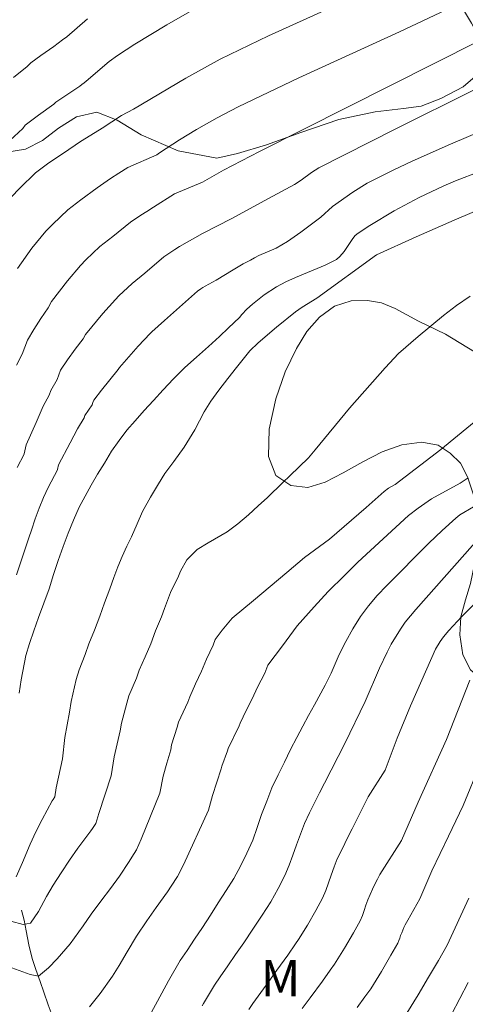
# Model space of a CAD drawing. Units: metres. Extents: x 283595 to 284110, y 1670464 to 1671028.
# Drawn here: x 283862 to 283881, y 1670780 to 1670820 of the extents above; entities that cross this region are included whole.
import ezdxf

# ---------------------------------------------------------------- set-up
doc = ezdxf.new("R2010")
doc.units = ezdxf.units.M
doc.header["$MEASUREMENT"] = 0
doc.linetypes.add('Intermitente', pattern=[48, 15, -2, 2, -2, 2, -2, 2, -2, 2, -2, 15])
for name, color, linetype, lineweight, true_color in [('Curvas_Intermediarias', 7, 'Continuous', 9, 0x783c14), ('Curvas_Mestras', 7, 'Continuous', 20, 0x783c14), ('Topon_Vegetacao', 7, 'Continuous', 9, 0x00ff33), ('Vegetacao', 7, 'Orla8', 9, 0x00ff33)]:
    doc.layers.add(name, color=color, linetype=linetype, lineweight=lineweight, true_color=true_color)
doc.layers.add('Rio_Intermitente', color=5, linetype='Intermitente', lineweight=9)
doc.styles.add('Arial', font='arial.ttf', dxfattribs={"height": 1.5})
doc.styles.get("Standard").update_dxf_attribs({"font": 'arial.ttf'})
doc.linetypes.add('Orla8', pattern='A,6,-0.5,["V",Standard,S=1,R=0,X=-0.5,Y=-1],-0.5,6,-0.5,["V",Standard,S=1,R=0,X=-0.5,Y=-1],-0.5', length=14)

msp = doc.modelspace()

# ---------------------------------------------------------------- linework, layer by layer
at = {"layer": 'Curvas_Intermediarias', "flags": 128}
for points, elevation in [([(283869.666, 1670820.965), (283868.445, 1670820.272), (283867.122, 1670819.464), (283866.41, 1670819), (283866.062, 1670818.755), (283865.113, 1670817.943), (283865.025, 1670817.879), (283864.936, 1670817.808), (283864.85, 1670817.741), (283864.276, 1670817.357), (283863.854, 1670817.071), (283863.778, 1670816.995), (283863.149, 1670816.535), (283862.6, 1670816.13), (283862.501, 1670815.984), (283861.967, 1670815.492)], 144), ([(283879.969, 1670820.89), (283878.037, 1670819.976), (283873.887, 1670818.075), (283871.387, 1670816.881), (283870.52, 1670816.425), (283869.666, 1670815.945), (283868.962, 1670815.525), (283868.132, 1670814.978), (283868.024, 1670814.895), (283866.829, 1670814.376), (283866.463, 1670814.14), (283866.121, 1670813.926), (283865.561, 1670813.545), (283864.891, 1670813.049), (283864.35, 1670812.632), (283863.738, 1670812.043), (283863.45, 1670811.743), (283862.875, 1670811.052), (283862.282, 1670810.207)], 146), ([(283862.118, 1670818.1), (283862.677, 1670818.545), (283862.828, 1670818.698), (283863.246, 1670819.001), (283863.783, 1670819.376), (283863.954, 1670819.51), (283864.132, 1670819.65), (283864.308, 1670819.78), (283865.168, 1670820.514)], 143), ([(283862.235, 1670806.21), (283862.467, 1670806.672), (283862.576, 1670806.964), (283862.688, 1670807.252), (283862.949, 1670807.695), (283863.239, 1670808.144), (283863.538, 1670808.582), (283863.684, 1670808.846), (283864.334, 1670809.702), (283864.883, 1670810.336), (283865.099, 1670810.561), (283865.679, 1670811.11), (283866.209, 1670811.533), (283866.942, 1670812.121), (283867.362, 1670812.406), (283867.618, 1670812.566), (283867.893, 1670812.743), (283868.757, 1670813.285), (283869.909, 1670813.779), (283870.773, 1670814.272), (283872.27, 1670815.042), (283881.304, 1670819.601)], 147), ([(283881.091, 1670817.568), (283877.894, 1670815.98), (283874.713, 1670814.364), (283874.412, 1670814.175), (283873.978, 1670813.85), (283873.715, 1670813.675), (283872.459, 1670812.995), (283871.122, 1670812.275), (283869.908, 1670811.658), (283868.957, 1670811.111), (283868.774, 1670810.993), (283868.603, 1670810.886), (283868.323, 1670810.696), (283867.526, 1670810.017), (283867.008, 1670809.589), (283866.46, 1670809.08), (283866.317, 1670808.929), (283865.793, 1670808.352), (283865.085, 1670807.485), (283864.988, 1670807.309), (283864.66, 1670806.877), (283864.342, 1670806.437), (283864.057, 1670806.013), (283863.982, 1670805.821), (283863.91, 1670805.627), (283863.646, 1670805.176), (283863.586, 1670804.979), (283863.343, 1670804.517), (283863.047, 1670803.85), (283862.628, 1670802.932), (283862.553, 1670802.556), (283862.549, 1670802.538), (283862.258, 1670801.99)], 148), ([(283862.229, 1670797.552), (283862.43, 1670798.13), (283862.744, 1670799.086), (283862.851, 1670799.405), (283863.01, 1670799.87), (283863.175, 1670800.313), (283863.349, 1670800.746), (283863.543, 1670801.17), (283863.931, 1670801.9), (283863.933, 1670801.909), (283863.97, 1670802.098), (283864.456, 1670803.01), (283864.753, 1670803.588), (283865.026, 1670804.044), (283865.056, 1670804.142), (283865.353, 1670804.581), (283865.389, 1670804.678), (283865.426, 1670804.774), (283865.737, 1670805.18), (283866.081, 1670805.61), (283866.437, 1670806.036), (283866.486, 1670806.124), (283867.252, 1670807.002), (283867.75, 1670807.522), (283867.822, 1670807.598), (283868.337, 1670808.067), (283868.844, 1670808.501), (283869.704, 1670809.271), (283869.844, 1670809.366), (283869.93, 1670809.42), (283870.021, 1670809.479), (283870.482, 1670809.722), (283871.182, 1670810.154), (283871.593, 1670810.401), (283871.888, 1670810.545), (283872.057, 1670810.651), (283872.232, 1670810.739), (283872.955, 1670811.047), (283873.414, 1670811.323), (283873.977, 1670811.714), (283874.8, 1670812.329), (283875.277, 1670812.766), (283876.122, 1670813.359), (283876.705, 1670813.725), (283877.783, 1670814.27), (283878.567, 1670814.638), (283880.15, 1670815.346), (283882.18, 1670816.213)], 149), ([(283881.882, 1670812.877), (283880.301, 1670812.201), (283878.726, 1670811.511), (283877.096, 1670810.774), (283874.626, 1670808.987), (283874.032, 1670808.617), (283873.747, 1670808.416), (283872.972, 1670807.785), (283872.211, 1670807.135), (283871.865, 1670806.803), (283871.314, 1670806.113), (283870.951, 1670805.67), (283870.588, 1670805.19), (283870.249, 1670804.734), (283869.98, 1670804.295), (283869.592, 1670803.542), (283869.153, 1670802.827), (283868.727, 1670802.242), (283868.364, 1670801.739), (283868.095, 1670801.311), (283867.763, 1670800.766), (283867.431, 1670800.173), (283867.218, 1670799.666), (283866.987, 1670799.128), (283866.784, 1670798.746), (283866.59, 1670798.322), (283866.416, 1670797.889), (283866.251, 1670797.446), (283866.092, 1670796.981), (283865.874, 1670796.405), (283865.681, 1670795.847), (283865.452, 1670795.28), (283865.221, 1670794.707), (283865.067, 1670794.265), (283864.819, 1670793.641), (283864.704, 1670793.242), (283864.493, 1670792.327), (283864.428, 1670791.892), (283864.325, 1670791.361), (283864.237, 1670790.84), (283864.14, 1670789.961), (283863.876, 1670788.761), (283863.817, 1670788.387), (283863.753, 1670788.285), (283863.714, 1670788.226), (283863.301, 1670787.451), (283863.038, 1670786.945), (283862.8, 1670786.44), (283862.48, 1670785.68), (283862.223, 1670785.085)], 151), ([(283880.952, 1670809.067), (283880.4, 1670808.676), (283879.859, 1670808.266), (283878.807, 1670807.406), (283878.001, 1670806.692), (283877.45, 1670806.107), (283875.973, 1670804.446), (283874.564, 1670802.718), (283874.283, 1670802.396), (283873.523, 1670801.645), (283873.233, 1670801.371), (283872.594, 1670800.755), (283872.213, 1670800.413), (283871.812, 1670800.042), (283871.374, 1670799.659), (283870.93, 1670799.33), (283870.148, 1670798.878), (283869.691, 1670798.609), (283869.259, 1670798.184), (283869.009, 1670797.715), (283868.892, 1670797.428), (283868.74, 1670797.141), (283868.595, 1670796.824), (283868.464, 1670796.499), (283868.341, 1670796.167), (283868.221, 1670795.818), (283867.978, 1670795.241), (283867.773, 1670794.713), (283867.539, 1670794.17), (283867.303, 1670793.617), (283867.187, 1670793.285), (283866.872, 1670792.556), (283866.786, 1670792.258), (283866.564, 1670791.436), (283866.515, 1670791.11), (283866.385, 1670790.574), (283866.266, 1670790.045), (283866.148, 1670789.253), (283865.628, 1670787.702), (283865.503, 1670787.294), (283865.374, 1670787.089), (283865.308, 1670786.987), (283864.763, 1670786.268), (283864.419, 1670785.771), (283864.074, 1670785.249), (283863.749, 1670784.745), (283863.479, 1670784.282), (283863.147, 1670783.653), (283862.815, 1670783.179), (283862.509, 1670783.12), (283862.003, 1670783.256)], 152), ([(283862.043, 1670781.325), (283862.793, 1670781.059), (283863.137, 1670780.986), (283863.556, 1670781.327), (283863.913, 1670781.705), (283864.445, 1670782.318), (283864.984, 1670783.067), (283865.322, 1670783.546), (283865.716, 1670784.079), (283866.111, 1670784.611), (283866.493, 1670785.119), (283866.881, 1670785.717), (283866.996, 1670785.893), (283867.19, 1670786.2), (283867.38, 1670786.643), (283868.156, 1670788.544), (283868.295, 1670789.249), (283868.444, 1670789.788), (283868.602, 1670790.327), (283868.634, 1670790.545), (283868.867, 1670791.273), (283868.925, 1670791.472), (283869.307, 1670792.305), (283869.384, 1670792.526), (283869.626, 1670793.061), (283869.865, 1670793.578), (283870.083, 1670794.077), (283870.351, 1670794.655), (283870.431, 1670794.888), (283870.719, 1670795.269), (283871.131, 1670795.763), (283872.016, 1670796.504), (283873.395, 1670797.656), (283874.115, 1670798.273), (283875.148, 1670799.029), (283876.67, 1670800.337), (283877.413, 1670800.999), (283877.584, 1670801.131), (283877.87, 1670801.29), (283879.754, 1670802.732), (283882.202, 1670804.748)], 153), ([(283865.252, 1670779.713), (283865.684, 1670780.268), (283866.191, 1670780.988), (283866.473, 1670781.428), (283866.805, 1670781.985), (283867.187, 1670782.636), (283867.613, 1670783.269), (283868.001, 1670783.819), (283868.465, 1670784.462), (283868.618, 1670784.697), (283868.876, 1670785.106), (283869.133, 1670785.583), (283870.164, 1670787.835), (283870.323, 1670788.453), (283870.504, 1670789.002), (283870.689, 1670789.545), (283870.705, 1670789.654), (283870.949, 1670790.288), (283870.978, 1670790.388), (283871.426, 1670791.325), (283871.465, 1670791.436), (283871.714, 1670791.951), (283871.957, 1670792.443), (283872.187, 1670792.913), (283872.48, 1670793.492), (283872.52, 1670793.608), (283872.561, 1670793.719), (283872.605, 1670793.827), (283873.207, 1670794.629), (283873.825, 1670795.453), (283874.525, 1670796.234), (283875.101, 1670796.872), (283875.77, 1670797.537), (283876.325, 1670798.088), (283878.419, 1670800.007), (283878.808, 1670800.308), (283879.369, 1670800.694), (283880.552, 1670801.348), (283880.877, 1670801.566)], 154), ([(283881.484, 1670799.257), (283878.714, 1670796.124), (283878.275, 1670795.598), (283878.077, 1670795.32), (283877.698, 1670794.692), (283877.527, 1670794.365), (283877.21, 1670793.698), (283876.625, 1670792.325), (283875.786, 1670790.592), (283874.946, 1670788.956), (283874.742, 1670788.56), (283874.538, 1670788.145), (283874.329, 1670787.726), (283874.125, 1670787.294), (283873.956, 1670786.856), (283873.787, 1670786.409), (283873.642, 1670785.985), (283873.493, 1670785.564), (283873.304, 1670785.136), (283873.033, 1670784.609), (283872.73, 1670784.054), (283872.377, 1670783.51), (283872.318, 1670783.425), (283871.996, 1670782.933), (283871.611, 1670782.365), (283871.28, 1670781.879), (283870.953, 1670781.408), (283870.637, 1670780.958), (283870.408, 1670780.621), (283869.959, 1670779.857), (283869.898, 1670779.765)], 156), ([(283871.825, 1670779.611), (283871.996, 1670779.864), (283872.319, 1670780.308), (283872.649, 1670780.763), (283872.983, 1670781.228), (283873.43, 1670781.854), (283873.75, 1670782.327), (283873.869, 1670782.496), (283874.252, 1670783.096), (283874.585, 1670783.692), (283874.859, 1670784.207), (283875.001, 1670784.528), (283875.113, 1670784.843), (283875.221, 1670785.162), (283875.348, 1670785.497), (283875.475, 1670785.825), (283875.628, 1670786.149), (283875.785, 1670786.464), (283875.938, 1670786.775), (283876.091, 1670787.072), (283876.756, 1670788.394), (283877.455, 1670789.491), (283877.948, 1670790.809), (283878.503, 1670792.151), (283879.372, 1670794.148), (283879.533, 1670794.484), (283879.721, 1670794.805), (283879.855, 1670794.992), (283880.079, 1670795.257), (283880.619, 1670795.844), (283881.103, 1670796.322)], 157), ([(283880.95, 1670793.21), (283879.98, 1670790.762), (283878.808, 1670788.176), (283878.123, 1670786.592), (283877.235, 1670785.187), (283877.133, 1670784.989), (283877.031, 1670784.782), (283876.927, 1670784.572), (283876.825, 1670784.356), (283876.74, 1670784.137), (283876.656, 1670783.914), (283876.583, 1670783.701), (283876.509, 1670783.491), (283876.414, 1670783.277), (283876.137, 1670782.776), (283875.774, 1670782.137), (283875.362, 1670781.481), (283875.183, 1670781.228), (283874.864, 1670780.774), (283874.355, 1670780.091), (283874.019, 1670779.646)], 158), ([(283881.373, 1670789.746), (283880.674, 1670788.04), (283880.067, 1670786.77), (283879.382, 1670785.33), (283878.877, 1670784.177), (283878.38, 1670783.303), (283878.329, 1670783.204), (283878.278, 1670783.1), (283878.226, 1670782.995), (283878.175, 1670782.887), (283878.133, 1670782.778), (283878.09, 1670782.666), (283878.054, 1670782.56), (283878.017, 1670782.455), (283877.969, 1670782.348), (283877.688, 1670781.859), (283877.296, 1670781.178), (283876.854, 1670780.467), (283876.615, 1670780.13), (283876.298, 1670779.695)], 159), ([(283880.88, 1670780.718), (283879.502, 1670778.084)], 161)]:
    msp.add_lwpolyline(points, dxfattribs=dict(at, elevation=elevation))
at = {"layer": 'Curvas_Mestras', "flags": 128}
for points, elevation in [([(283862.017, 1670813.15), (283862.377, 1670813.525), (283863.021, 1670814.154), (283863.573, 1670814.565), (283864.18, 1670814.97), (283864.88, 1670815.446), (283865.307, 1670815.713), (283865.765, 1670816.008), (283866.571, 1670816.532), (283867.06, 1670816.787), (283869.222, 1670818.071), (283870.647, 1670818.848), (283872.631, 1670819.819), (283876.655, 1670821.649)], 145), ([(283881.354, 1670814.217), (283880.358, 1670813.829), (283879.868, 1670813.618), (283878.86, 1670813.136), (283877.824, 1670812.583), (283876.819, 1670811.983), (283876.335, 1670811.664), (283876.217, 1670811.564), (283876.116, 1670811.444), (283875.754, 1670810.913), (283875.573, 1670810.702), (283875.437, 1670810.579), (283874.968, 1670810.341), (283873.75, 1670809.834), (283873.351, 1670809.653), (283872.966, 1670809.449), (283872.453, 1670809.117), (283871.972, 1670808.734), (283871.748, 1670808.524), (283871.538, 1670808.303), (283871.433, 1670808.182), (283870.987, 1670807.751), (283870.615, 1670807.399), (283870.162, 1670806.985), (283869.666, 1670806.545), (283869.183, 1670806.116), (283868.712, 1670805.652), (283868.284, 1670805.194), (283867.887, 1670804.763), (283867.503, 1670804.343), (283867.13, 1670803.922), (283866.796, 1670803.535), (283866.467, 1670803.108), (283866.163, 1670802.658), (283865.865, 1670802.169), (283865.579, 1670801.713), (283865.312, 1670801.263), (283864.827, 1670800.35), (283864.585, 1670799.82), (283864.367, 1670799.279), (283864.162, 1670798.726), (283863.962, 1670798.144), (283863.769, 1670797.569), (283863.588, 1670796.982), (283863.364, 1670796.39), (283863.14, 1670795.798), (283862.947, 1670795.245), (283862.766, 1670794.725), (283862.623, 1670794.227), (283862.422, 1670793.218), (283862.341, 1670792.674)], 150), ([(283881.097, 1670800.371), (283880.534, 1670800.029), (283880.361, 1670799.896), (283879.799, 1670799.386), (283879.248, 1670798.86), (283877.513, 1670797.12), (283877.127, 1670796.71), (283876.763, 1670796.283), (283876.432, 1670795.835), (283876.114, 1670795.331), (283875.825, 1670794.805), (283875.559, 1670794.264), (283875.218, 1670793.491), (283874.975, 1670793.007), (283874.534, 1670792.188), (283874.292, 1670791.748), (283874.05, 1670791.309), (283873.801, 1670790.841), (283873.546, 1670790.345), (283873.291, 1670789.827), (283873.03, 1670789.303), (283872.776, 1670788.763), (283872.564, 1670788.216), (283872.352, 1670787.657), (283872.172, 1670787.126), (283871.985, 1670786.601), (283871.748, 1670786.066), (283871.481, 1670785.525), (283871.208, 1670785.013), (283870.885, 1670784.524), (283870.562, 1670784.013), (283870.239, 1670783.502), (283869.91, 1670782.996), (283869.587, 1670782.507), (283869.277, 1670782.052), (283868.992, 1670781.63), (283868.513, 1670780.79), (283868.054, 1670779.955), (283867.637, 1670779.192)], 155), ([(283880.897, 1670784.2), (283880.004, 1670782.273), (283879.656, 1670781.638), (283879.24, 1670780.943), (283878.818, 1670780.22), (283878.346, 1670779.453)], 160)]:
    msp.add_lwpolyline(points, dxfattribs=dict(at, elevation=elevation))
at = {"layer": 'Rio_Intermitente', "flags": 128}
msp.add_lwpolyline([(283945.523, 1670666.082), (283945.116, 1670666.354), (283944.703, 1670666.615), (283944.209, 1670666.98), (283943.84, 1670667.279), (283943.517, 1670667.548), (283943.104, 1670667.901), (283942.713, 1670668.264), (283942.375, 1670668.606), (283942.065, 1670668.897), (283941.73, 1670669.215), (283941.358, 1670669.588), (283940.908, 1670670.079), (283940.555, 1670670.463), (283940.273, 1670670.91), (283940.076, 1670671.316), (283939.86, 1670671.771), (283939.538, 1670672.253), (283939.172, 1670672.664), (283938.744, 1670673.043), (283938.356, 1670673.309), (283937.961, 1670673.548), (283937.514, 1670673.866), (283937.107, 1670674.198), (283936.664, 1670674.585), (283936.279, 1670674.936), (283936, 1670675.205), (283935.621, 1670675.573), (283935.197, 1670675.998), (283934.871, 1670676.335), (283934.545, 1670676.672), (283934.245, 1670676.999), (283933.984, 1670677.289), (283933.702, 1670677.621), (283933.265, 1670678.068), (283932.921, 1670678.422), (283932.571, 1670678.803), (283932.248, 1670679.132), (283931.839, 1670679.549), (283931.42, 1670679.958), (283930.973, 1670680.369), (283930.554, 1670680.712), (283930.151, 1670681.052), (283929.688, 1670681.412), (283929.306, 1670681.7), (283928.928, 1670681.996), (283928.589, 1670682.295), (283928.251, 1670682.594), (283927.904, 1670682.907), (283927.562, 1670683.231), (283927.206, 1670683.595), (283926.744, 1670684.075), (283926.418, 1670684.462), (283926.143, 1670684.942), (283925.924, 1670685.383), (283925.755, 1670685.802), (283925.505, 1670686.337), (283925.286, 1670686.8), (283925.094, 1670687.222), (283924.829, 1670687.754), (283924.566, 1670688.217), (283924.313, 1670688.656), (283924.103, 1670689.072), (283923.874, 1670689.522), (283923.652, 1670689.933), (283923.436, 1670690.377), (283923.183, 1670690.854), (283922.954, 1670691.298), (283922.735, 1670691.728), (283922.512, 1670692.068), (283922.221, 1670692.523), (283921.965, 1670693.003), (283921.774, 1670693.474), (283921.586, 1670693.877), (283921.354, 1670694.373), (283921.12, 1670694.861), (283920.941, 1670695.305), (283920.775, 1670695.76), (283920.606, 1670696.212), (283920.471, 1670696.662), (283920.345, 1670697.163), (283920.219, 1670697.621), (283919.998, 1670698.213), (283919.769, 1670698.684), (283919.554, 1670699.167), (283919.403, 1670699.553), (283919.184, 1670700.022), (283918.899, 1670700.526), (283918.577, 1670701.003), (283918.321, 1670701.39), (283918.067, 1670701.812), (283917.779, 1670702.248), (283917.451, 1670702.747), (283917.108, 1670703.237), (283916.764, 1670703.717), (283916.47, 1670704.159), (283916.201, 1670704.622), (283915.945, 1670705.091), (283915.66, 1670705.59), (283915.416, 1670706.02), (283915.098, 1670706.522), (283914.788, 1670706.971), (283914.525, 1670707.396), (283914.256, 1670707.816), (283914.006, 1670708.213), (283913.724, 1670708.649), (283913.499, 1670709.079), (283913.236, 1670709.559), (283912.958, 1670709.981), (283912.654, 1670710.414), (283912.391, 1670710.806), (283912.131, 1670711.157), (283911.862, 1670711.489), (283911.552, 1670711.857), (283911.214, 1670712.293), (283910.932, 1670712.679), (283910.635, 1670712.986), (283910.293, 1670713.299), (283910.027, 1670713.562), (283909.667, 1670713.897), (283909.301, 1670714.243), (283908.938, 1670714.58), (283908.575, 1670714.945), (283908.247, 1670715.34), (283907.906, 1670715.8), (283907.624, 1670716.214), (283907.343, 1670716.623), (283907.058, 1670716.968), (283906.739, 1670717.366), (283906.466, 1670717.761), (283906.104, 1670718.268), (283905.813, 1670718.624), (283905.534, 1670718.964), (283905.205, 1670719.332), (283904.883, 1670719.748), (283904.651, 1670720.091), (283904.329, 1670720.59), (283904.079, 1670720.96), (283903.806, 1670721.344), (283903.5, 1670721.703), (283903.149, 1670722.079), (283902.824, 1670722.394), (283902.498, 1670722.732), (283902.188, 1670723.066), (283901.841, 1670723.445), (283901.54, 1670723.766), (283901.171, 1670724.163), (283900.812, 1670724.586), (283900.514, 1670724.991), (283900.198, 1670725.348), (283899.773, 1670725.724), (283899.432, 1670726.069), (283899.094, 1670726.434), (283898.79, 1670726.736), (283898.464, 1670727.057), (283898.095, 1670727.389), (283897.776, 1670727.709), (283897.438, 1670728.019), (283897.04, 1670728.316), (283896.571, 1670728.604), (283896.201, 1670728.799), (283895.763, 1670729.027), (283895.272, 1670729.29), (283894.809, 1670729.485), (283894.414, 1670729.708), (283894.069, 1670729.93), (283893.672, 1670730.205), (283893.302, 1670730.52), (283892.877, 1670730.896), (283892.573, 1670731.176), (283892.055, 1670731.612), (283891.636, 1670731.988), (283891.267, 1670732.336), (283890.922, 1670732.635), (283890.509, 1670732.95), (283890.156, 1670733.252), (283889.755, 1670733.601), (283889.308, 1670733.957), (283888.933, 1670734.256), (283888.551, 1670734.583), (283888.201, 1670734.92), (283887.865, 1670735.216), (283887.356, 1670735.661), (283887, 1670736.009), (283886.662, 1670736.374), (283886.284, 1670736.763), (283885.887, 1670737.158), (283885.564, 1670737.498), (283885.174, 1670737.937), (283884.817, 1670738.357), (283884.489, 1670738.757), (283884.157, 1670739.187), (283883.733, 1670739.706), (283883.367, 1670740.117), (283883.004, 1670740.498), (283882.66, 1670740.841), (283882.294, 1670741.247), (283881.985, 1670741.625), (283881.706, 1670741.998), (283881.415, 1670742.409), (283881.136, 1670742.832), (283880.836, 1670743.306), (283880.511, 1670743.791), (283880.277, 1670744.191), (283879.964, 1670744.682), (283879.655, 1670745.143), (283879.246, 1670745.708), (283878.955, 1670746.069), (283878.605, 1670746.484), (283878.301, 1670746.824), (283877.96, 1670747.284), (283877.657, 1670747.69), (283877.356, 1670748.099), (283877.062, 1670748.529), (283876.772, 1670749.011), (283876.515, 1670749.436), (283876.206, 1670749.979), (283875.956, 1670750.453), (283875.746, 1670750.853), (283875.533, 1670751.317), (283875.271, 1670751.868), (283875.07, 1670752.298), (283874.808, 1670752.854), (283874.548, 1670753.32), (283874.304, 1670753.767), (283873.986, 1670754.302), (283873.745, 1670754.784), (283873.557, 1670755.253), (283873.332, 1670755.76), (283873.082, 1670756.223), (283872.819, 1670756.73), (283872.578, 1670757.196), (283872.313, 1670757.657), (283872.081, 1670758.087), (283871.791, 1670758.652), (283871.503, 1670759.224), (283871.291, 1670759.682), (283871.081, 1670760.132), (283870.868, 1670760.606), (283870.683, 1670761.022), (283870.458, 1670761.535), (283870.264, 1670762.015), (283870.098, 1670762.486), (283869.944, 1670762.99), (283869.812, 1670763.448), (283869.615, 1670763.99), (283869.459, 1670764.47), (283869.318, 1670764.952), (283869.155, 1670765.443), (283868.979, 1670765.928), (283868.801, 1670766.416), (283868.635, 1670766.903), (283868.429, 1670767.476), (283868.17, 1670768.052), (283867.947, 1670768.523), (283867.694, 1670769.066), (283867.429, 1670769.565), (283867.185, 1670770.05), (283866.947, 1670770.573), (283866.728, 1670771.064), (283866.547, 1670771.5), (283866.378, 1670772.007), (283866.237, 1670772.544), (283866.083, 1670773.064), (283865.896, 1670773.615), (283865.693, 1670774.125), (283865.424, 1670774.649), (283865.174, 1670775.128), (283864.896, 1670775.655), (283864.73, 1670776.099), (283864.523, 1670776.627), (283864.33, 1670777.2), (283864.195, 1670777.661), (283864.06, 1670778.22), (283863.944, 1670778.718), (283863.75, 1670779.247), (283863.544, 1670779.809), (283863.369, 1670780.332), (283863.218, 1670780.763), (283863.04, 1670781.256), (283862.88, 1670781.722), (283862.739, 1670782.275), (283862.636, 1670782.856), (283862.55, 1670783.3), (283862.419, 1670783.78), (283862.284, 1670784.229), (283862.136, 1670784.662), (283862.016, 1670785.065), (283861.872, 1670785.511), (283861.722, 1670785.996), (283861.568, 1670786.523), (283861.409, 1670787.06), (283861.246, 1670787.561), (283861.098, 1670788.043), (283860.97, 1670788.526), (283860.816, 1670789.063), (283860.669, 1670789.562), (283860.509, 1670790.011), (283860.287, 1670790.548), (283860.059, 1670791.036), (283859.822, 1670791.56), (283859.575, 1670792.119), (283859.393, 1670792.582), (283859.236, 1670793.05), (283859.086, 1670793.579), (283858.973, 1670794.125), (283858.885, 1670794.61), (283858.785, 1670795.138), (283858.641, 1670795.733), (283858.519, 1670796.347), (283858.413, 1670796.87), (283858.281, 1670797.465), (283858.153, 1670798.007), (283858, 1670798.599), (283857.884, 1670799.054), (283857.765, 1670799.632), (283857.695, 1670800.122), (283857.61, 1670800.621), (283857.501, 1670801.224), (283857.394, 1670801.758), (283857.322, 1670802.306), (283857.278, 1670802.84), (283857.209, 1670803.353), (283857.146, 1670803.881), (283857.067, 1670804.391), (283856.967, 1670804.985), (283856.833, 1670805.616), (283856.701, 1670806.177), (283856.573, 1670806.687), (283856.456, 1670807.158), (283856.331, 1670807.627), (283856.212, 1670808.156), (283856.09, 1670808.709), (283855.98, 1670809.246), (283855.867, 1670809.819), (283855.773, 1670810.309), (283855.694, 1670810.797), (283855.557, 1670811.441), (283855.435, 1670811.94), (283855.312, 1670812.488), (283855.215, 1670812.942), (283855.118, 1670813.463), (283855.039, 1670813.951), (283854.969, 1670814.447), (283854.919, 1670815.03), (283854.887, 1670815.548), (283854.836, 1670816.016), (283854.724, 1670816.655), (283854.664, 1670817.126), (283854.601, 1670817.633), (283854.553, 1670818.153), (283854.503, 1670818.748), (283854.437, 1670819.367), (283854.374, 1670819.885), (283854.324, 1670820.414), (283854.212, 1670821.178), (283854.158, 1670821.677), (283854.101, 1670822.183), (283854.054, 1670822.698), (283854, 1670823.235), (283853.981, 1670823.748), (283853.983, 1670824.378), (283854.005, 1670824.904), (283853.995, 1670825.506), (283853.997, 1670825.999), (283854.006, 1670826.509), (283854.021, 1670827.073), (283854.039, 1670827.591), (283854.056, 1670828.048), (283854.093, 1670828.632), (283854.127, 1670829.245), (283854.157, 1670829.719), (283854.169, 1670830.313), (283854.187, 1670830.793), (283854.183, 1670831.319), (283854.195, 1670831.798), (283854.185, 1670832.379), (283854.166, 1670832.902), (283854.168, 1670833.39), (283854.155, 1670833.864), (283854.154, 1670834.431), (283854.153, 1670834.959), (283854.146, 1670835.45), (283854.136, 1670836.008), (283854.112, 1670836.723), (283854.061, 1670837.219), (283854.007, 1670837.751), (283853.947, 1670838.304), (283853.9, 1670838.885), (283853.853, 1670839.493), (283853.809, 1670839.967), (283853.767, 1670840.46), (283853.748, 1670841.104), (283853.735, 1670841.622), (283853.632, 1670842.192), (283853.5, 1670842.753), (283853.375, 1670843.271), (283853.324, 1670843.773), (283853.311, 1670844.197), (283853.319, 1670844.657), (283853.331, 1670845.312), (283853.375, 1670845.95), (283853.368, 1670846.561), (283853.365, 1670847.202), (283853.268, 1670847.734), (283853.158, 1670848.276), (283853.03, 1670848.808), (283852.889, 1670849.317), (283852.583, 1670849.901), (283852.267, 1670850.411), (283851.986, 1670850.88), (283851.852, 1670851.212)], dxfattribs=at)
at = {"layer": 'Vegetacao', "flags": 128}
for points in [[(283844.013, 1670830.979), (283843.841, 1670831.277), (283843.757, 1670831.617), (283843.953, 1670832.349), (283844.291, 1670832.907), (283844.487, 1670833.413), (283844.652, 1670833.945), (283844.697, 1670834.994), (283844.631, 1670835.643), (283844.383, 1670836.115), (283843.978, 1670836.5), (283843.055, 1670836.617), (283842.224, 1670836.863), (283841.44, 1670837.24), (283840.863, 1670837.75), (283840.683, 1670838.161), (283840.853, 1670838.705), (283841.271, 1670839.259), (283841.863, 1670839.75), (283842.628, 1670840.085), (283843.413, 1670840.448), (283844.051, 1670840.919), (283844.424, 1670841.447), (283844.518, 1670841.983), (283844.274, 1670842.436), (283843.811, 1670842.791), (283843.182, 1670843.044), (283842.368, 1670843.123), (283841.381, 1670843.161), (283840.436, 1670843.365), (283839.615, 1670843.717), (283839.147, 1670844.181), (283839.094, 1670844.766), (283839.201, 1670845.668), (283839.457, 1670846.838), (283839.767, 1670847.86), (283839.928, 1670848.305), (283839.656, 1670849.245), (283839.165, 1670850.298), (283838.698, 1670851.329), (283838.38, 1670852.287), (283838.314, 1670852.982), (283838.526, 1670853.434), (283839.025, 1670853.819), (283839.798, 1670854.298), (283840.887, 1670854.758), (283842.145, 1670855.068), (283843.445, 1670855.03), (283843.967, 1670854.773), (283844.794, 1670854.478), (283845.654, 1670854.123), (283846.555, 1670853.617), (283847.638, 1670853.025), (283849.181, 1670852.383), (283851.112, 1670851.658), (283852.988, 1670850.921), (283853.991, 1670850.393), (283854.83, 1670849.951), (283855.799, 1670849.468), (283856.684, 1670848.947), (283857.341, 1670848.358), (283857.803, 1670847.603), (283857.936, 1670846.72), (283857.517, 1670845.984), (283856.694, 1670845.611), (283855.597, 1670845.679), (283854.425, 1670846.147), (283853.262, 1670846.97), (283852.07, 1670847.842), (283850.987, 1670848.586), (283849.917, 1670849.175), (283848.952, 1670849.677), (283848.117, 1670849.987), (283847.522, 1670849.975), (283847.196, 1670849.262), (283847.523, 1670848.47), (283848.386, 1670847.492), (283849.595, 1670846.484), (283851.052, 1670845.133), (283852.47, 1670843.634), (283853.283, 1670842.77), (283853.99, 1670842.196), (283854.55, 1670841.732), (283855.009, 1670841.35), (283855.583, 1670841.124), (283856.309, 1670841.335), (283857.056, 1670841.392), (283857.557, 1670840.806), (283857.162, 1670839.92), (283856.655, 1670839.391), (283856.291, 1670838.954), (283856.239, 1670838.093), (283857.263, 1670837.704), (283857.963, 1670837.629), (283858.566, 1670837.542), (283858.933, 1670837.342), (283859.122, 1670836.878), (283859.184, 1670836.149), (283859.051, 1670835.232), (283858.897, 1670834.296), (283858.841, 1670833.704), (283859.19, 1670833.24), (283859.704, 1670832.87), (283860.252, 1670832.726), (283860.911, 1670832.832), (283861.641, 1670833.175), (283862.478, 1670833.665), (283863.213, 1670834.231), (283863.872, 1670834.646), (283864.349, 1670834.891), (283865.268, 1670834.536), (283865.878, 1670833.627), (283866.226, 1670832.377), (283866.514, 1670831.045), (283866.671, 1670829.604), (283866.36, 1670828.204), (283865.95, 1670827.8), (283865, 1670827.298), (283863.442, 1670826.714), (283861.255, 1670826.171), (283858.879, 1670825.858), (283857.25, 1670825.677), (283856.798, 1670825.462), (283856.274, 1670825.025), (283855.964, 1670824.364), (283856.043, 1670823.636), (283856.278, 1670822.851), (283856.546, 1670822.096), (283856.835, 1670821.353), (283856.889, 1670820.594), (283856.571, 1670819.964), (283855.975, 1670819.341), (283855.088, 1670819.055), (283854.097, 1670819.24), (283852.908, 1670819.655), (283851.87, 1670819.558), (283851.286, 1670819.06), (283850.74, 1670817.999), (283850.299, 1670816.943), (283849.845, 1670815.762), (283849.459, 1670814.671), (283849.089, 1670813.656), (283848.636, 1670812.792), (283848.061, 1670812.105), (283847.414, 1670811.407), (283846.796, 1670810.728), (283846.293, 1670810.038), (283846.055, 1670809.328), (283846.087, 1670808.679), (283846.525, 1670808.271), (283847.221, 1670808.245), (283848.112, 1670808.558), (283849.054, 1670809.218), (283850.065, 1670810.301), (283850.979, 1670811.689), (283851.725, 1670812.995), (283852.482, 1670814.085), (283853.32, 1670814.87), (283853.721, 1670815.1), (283854.038, 1670815.496), (283854.592, 1670816.059), (283855.307, 1670816.787), (283856.148, 1670817.53), (283857.128, 1670818.081), (283858.036, 1670818.341), (283858.761, 1670818.258), (283859.364, 1670817.997), (283859.797, 1670817.352), (283859.922, 1670816.34), (283860.034, 1670815.484), (283860.404, 1670815.219), (283860.957, 1670815.057), (283861.758, 1670815.004), (283862.607, 1670815.136), (283863.308, 1670815.49), (283863.963, 1670816), (283864.715, 1670816.467), (283865.546, 1670816.66), (283866.385, 1670816.339), (283867.375, 1670815.731), (283868.906, 1670815.063), (283870.504, 1670814.757), (283871.353, 1670814.956), (283872.552, 1670815.318), (283873.966, 1670815.82), (283875.533, 1670816.359), (283877.035, 1670816.683), (283878.208, 1670816.811), (283878.943, 1670816.917), (283879.749, 1670817.23), (283880.666, 1670817.709), (283881.351, 1670818.305), (283881.576, 1670818.89), (283881.438, 1670819.543), (283881.013, 1670820.332), (283880.454, 1670821.279), (283880.136, 1670822.223), (283880.158, 1670822.966), (283880.392, 1670823.641), (283880.87, 1670824.219), (283881.491, 1670824.698), (283882.272, 1670824.92), (283883.179, 1670824.886), (283884.503, 1670824.546), (283886.076, 1670824.097), (283887.067, 1670824.01), (283887.832, 1670824.542), (283888.479, 1670825.255), (283888.87, 1670826.281), (283889.054, 1670827.47), (283889.137, 1670828.809), (283889.085, 1670830.179), (283888.965, 1670831.149), (283889.405, 1670831.791), (283889.98, 1670832.289), (283890.567, 1670832.783), (283890.918, 1670833.292), (283891.084, 1670833.839), (283891.111, 1670834.481), (283891.02, 1670835.243), (283890.929, 1670836.028), (283890.93, 1670836.67), (283891.045, 1670837.157), (283891.688, 1670837.926), (283892.144, 1670838.168), (283892.718, 1670838.243), (283893.245, 1670838.224), (283893.836, 1670838.133), (283894.489, 1670837.948), (283895.135, 1670837.763), (283895.809, 1670837.559), (283896.323, 1670837.174), (283896.592, 1670836.585), (283896.641, 1670835.785), (283896.508, 1670834.951), (283896.359, 1670834.133), (283896.408, 1670833.363), (283896.735, 1670832.495), (283897.488, 1670831.494), (283898.739, 1670830.464), (283900.176, 1670829.494), (283901.693, 1670828.829), (283903.114, 1670828.621), (283904.233, 1670828.806), (283905.087, 1670829.447), (283905.713, 1670830.481), (283906.041, 1670831.685), (283905.942, 1670832.741), (283905.522, 1670833.572), (283904.641, 1670834.225), (283903.427, 1670834.731), (283902.078, 1670835.35), (283900.823, 1670836.03), (283899.781, 1670836.479), (283899.44, 1670836.687), (283898.792, 1670837.306), (283897.798, 1670838.061), (283896.601, 1670838.876), (283895.287, 1670840.084), (283894.286, 1670841.496), (283893.9, 1670842.643), (283893.721, 1670843.771), (283893.573, 1670845.424), (283893.565, 1670847.285), (283893.847, 1670849.262), (283894.154, 1670850.742), (283894.245, 1670851.772), (283894.027, 1670852.587), (283893.658, 1670853.327), (283893.09, 1670854.033), (283892.433, 1670854.523), (283891.817, 1670854.795), (283890.873, 1670854.897), (283890.195, 1670854.991), (283889.384, 1670855.097), (283888.681, 1670855.174), (283888.029, 1670855.284), (283887.487, 1670855.372), (283886.624, 1670855.597), (283886.019, 1670855.791), (283885.48, 1670856.003), (283885.052, 1670856.272), (283884.481, 1670856.696)], [(284032.481, 1670727.018), (284032.898, 1670726.486), (284033.196, 1670725.848), (284033.422, 1670725.176), (284033.505, 1670724.436), (284033.389, 1670723.618), (284033.223, 1670722.67), (284032.972, 1670721.738), (284032.594, 1670720.753), (284032.153, 1670719.878), (284031.666, 1670719.014), (284031.099, 1670718.282), (284030.296, 1670717.407), (284029.235, 1670716.543), (284028.005, 1670715.671), (284026.717, 1670715.011), (284025.485, 1670714.793), (284024.734, 1670714.929), (284024.152, 1670715.193), (284023.406, 1670715.506), (284022.773, 1670715.665), (284022.275, 1670715.62), (284021.723, 1670715.526), (284021.077, 1670715.477), (284020.372, 1670715.526), (284019.681, 1670715.677), (284018.968, 1670715.968), (284018.164, 1670716.553), (284017.237, 1670717.368), (284016.185, 1670718.493), (284014.965, 1670719.958), (284013.997, 1670721.105), (284013.711, 1670721.498), (284012.86, 1670722.185), (284012.219, 1670722.404), (284011.561, 1670722.336), (284010.893, 1670722.095), (284010.201, 1670721.763), (284009.369, 1670721.336), (284008.524, 1670720.974), (284007.6, 1670720.775), (284006.722, 1670720.82), (284005.963, 1670721.1), (284005.395, 1670721.609), (284004.958, 1670722.349), (284004.546, 1670723.255), (284004.236, 1670724.191), (284004.069, 1670724.961), (284003.884, 1670725.564), (284003.636, 1670726.044), (284003.275, 1670726.451), (284002.744, 1670726.821), (284001.972, 1670726.969), (284001.128, 1670726.924), (284000.385, 1670726.637), (283999.882, 1670726.158), (283999.661, 1670725.524), (283999.579, 1670724.856), (283999.725, 1670724.158), (284000.193, 1670723.565), (284001.031, 1670723.003), (284001.789, 1670722.459), (284002.231, 1670721.821), (284002.461, 1670721.138), (284002.527, 1670720.466), (284002.462, 1670719.678), (284002.49, 1670718.7), (284002.838, 1670717.655), (284003.612, 1670716.553), (284004.698, 1670715.383), (284005.687, 1670714.171), (284006.618, 1670713.42), (284007.524, 1670713.023), (284008.557, 1670712.702), (284009.738, 1670712.415), (284010.813, 1670712.26), (284011.636, 1670712.294), (284012.189, 1670712.66), (284012.63, 1670713.256), (284013.053, 1670714.026), (284013.392, 1670714.773), (284013.625, 1670715.312), (284014.272, 1670715.867), (284014.737, 1670715.957), (284015.285, 1670715.957), (284015.804, 1670715.893), (284016.297, 1670715.784), (284016.769, 1670715.617), (284017.241, 1670715.376), (284017.658, 1670715.055), (284017.864, 1670714.613), (284017.605, 1670713.742), (284017.638, 1670713.228), (284018.241, 1670713.043), (284019.055, 1670712.888), (284019.843, 1670712.816), (284020.425, 1670712.703), (284020.876, 1670712.397), (284021.179, 1670711.884), (284021.258, 1670711.239), (284020.936, 1670710.605), (284020.331, 1670710.027), (284019.452, 1670709.582), (284018.278, 1670709.002), (284017.281, 1670708.194), (284016.752, 1670707.526), (284016.265, 1670706.881), (284016.095, 1670706.292), (284016.321, 1670705.387), (284016.606, 1670704.368), (284016.65, 1670703.285), (284016.352, 1670702.243), (284015.629, 1670701.319), (284014.695, 1670700.545), (284013.694, 1670700.059), (284012.816, 1670699.863), (284011.913, 1670699.908), (284010.863, 1670700.048), (284009.741, 1670700.275), (284008.518, 1670700.698), (284006.997, 1670701.502), (284005.236, 1670702.634), (284003.479, 1670703.793), (284002.497, 1670704.477), (284001.919, 1670704.556), (284000.629, 1670704.738), (283998.519, 1670704.836), (283995.743, 1670704.777), (283993.047, 1670704.69), (283991.591, 1670704.876), (283989.819, 1670704.899), (283987.322, 1670705.028), (283984.335, 1670705.164), (283981.998, 1670705.308), (283980.294, 1670705.535), (283977.751, 1670706.234), (283974.75, 1670707.321), (283971.917, 1670708.409), (283970.289, 1670709.096), (283967.596, 1670710.406), (283964.376, 1670711.984), (283961.835, 1670713.355), (283960.23, 1670714.521), (283957.892, 1670716.3), (283955.521, 1670718.191), (283954.249, 1670719.263), (283953.77, 1670720.086), (283953.034, 1670721.388), (283952.135, 1670723.192), (283951.317, 1670725.143), (283950.906, 1670726.298), (283950.511, 1670727.332), (283949.916, 1670728.978), (283949.241, 1670731.118), (283948.713, 1670732.99), (283948.479, 1670733.639), (283947.869, 1670734.745), (283946.645, 1670736.552), (283945.375, 1670738.508), (283944.635, 1670739.7), (283944.274, 1670740.523), (283943.758, 1670741.81), (283943.272, 1670743.546), (283942.821, 1670745.433), (283942.528, 1670746.822), (283942.357, 1670747.528), (283941.962, 1670748.351), (283941.171, 1670749.332), (283939.819, 1670750.423), (283938.016, 1670751.525), (283936.444, 1670752.443), (283935.938, 1670752.699), (283935.572, 1670753.013), (283934.616, 1670753.862), (283933.61, 1670755.044), (283932.908, 1670756.353), (283932.62, 1670757.821), (283932.449, 1670758.897), (283931.784, 1670759.516), (283930.444, 1670760.445), (283928.367, 1670761.86), (283925.907, 1670763.589), (283924.428, 1670764.461), (283923.683, 1670765.084), (283922.112, 1670766.515), (283920.028, 1670768.768), (283918.223, 1670770.909), (283917.36, 1670771.743), (283916.687, 1670772.694), (283915.4, 1670774.453), (283913.666, 1670776.831), (283912.278, 1670778.793), (283911.665, 1670780.19), (283910.733, 1670782.137), (283909.792, 1670784.206), (283909.167, 1670785.613), (283908.519, 1670786.836), (283907.375, 1670788.316), (283905.657, 1670790.015), (283903.951, 1670791.279), (283903.391, 1670791.54), (283902.261, 1670792.008), (283900.499, 1670792.695), (283898.29, 1670793.798), (283896.542, 1670794.927), (283895.981, 1670795.24), (283895.05, 1670795.636), (283894.075, 1670795.852), (283893.223, 1670795.905), (283892.38, 1670796.094), (283891.537, 1670796.433), (283890.816, 1670796.913), (283890.261, 1670797.562), (283889.777, 1670798.374), (283889.134, 1670799.359), (283888.212, 1670800.351), (283887.467, 1670800.989), (283886.969, 1670801.329), (283886.072, 1670801.786), (283885.136, 1670802.209), (283884.373, 1670802.696), (283883.923, 1670803.198), (283883.722, 1670803.681), (283883.596, 1670804.255), (283883.403, 1670804.806), (283882.949, 1670805.357), (283882.174, 1670806.006), (283881.133, 1670806.772), (283879.941, 1670807.494), (283878.824, 1670808.026), (283877.859, 1670808.558), (283877.294, 1670808.785), (283876.721, 1670808.891), (283876.05, 1670808.879), (283875.357, 1670808.653), (283874.744, 1670808.204), (283874.224, 1670807.604), (283873.797, 1670806.899), (283873.318, 1670805.944), (283872.936, 1670804.82), (283872.667, 1670803.578), (283872.631, 1670802.438), (283872.933, 1670801.661), (283873.561, 1670801.249), (283874.261, 1670801.159), (283874.974, 1670801.381), (283875.718, 1670801.766), (283876.525, 1670802.23), (283877.331, 1670802.641), (283878.134, 1670802.92), (283878.961, 1670803.033), (283879.636, 1670802.912), (283880.137, 1670802.584), (283880.554, 1670802.165), (283880.848, 1670801.599), (283881.087, 1670800.9), (283881.279, 1670800.138), (283881.333, 1670799.304), (283881.23, 1670798.791), (283881.131, 1670797.995), (283880.969, 1670797.195), (283880.765, 1670796.53), (283880.578, 1670795.829), (283880.53, 1670795.078), (283880.651, 1670794.259), (283880.979, 1670793.64), (283881.555, 1670793.122), (283882.343, 1670792.515), (283883.054, 1670791.703), (283883.521, 1670790.741), (283883.759, 1670789.627), (283883.794, 1670788.491), (283883.615, 1670787.661), (283883.509, 1670787.152), (283883.422, 1670786.276), (283883.382, 1670785.344), (283883.46, 1670784.329), (283883.973, 1670783.159), (283884.797, 1670781.944), (283885.773, 1670780.638), (283886.673, 1670779.09), (283887.555, 1670777.301), (283888.463, 1670775.708), (283889.073, 1670775.033), (283889.19, 1670774.723), (283889.489, 1670774.025), (283889.967, 1670772.802), (283890.465, 1670771.07), (283890.947, 1670769.345), (283891.127, 1670768.76), (283890.762, 1670767.749), (283890.482, 1670767.13), (283890.245, 1670766.594), (283890.054, 1670766.032), (283889.934, 1670765.33), (283890.051, 1670764.741), (283890.43, 1670764.304), (283891.041, 1670764.035), (283891.829, 1670763.79), (283892.647, 1670763.586), (283893.423, 1670763.45), (283894.132, 1670763.352), (283894.878, 1670763.114), (283895.489, 1670762.717), (283895.91, 1670762.159), (283896.077, 1670761.449), (283896.025, 1670760.725), (283895.766, 1670760.215), (283895.217, 1670759.83), (283894.331, 1670759.582), (283893.284, 1670759.393), (283892.245, 1670759.197), (283891.287, 1670758.937), (283890.594, 1670758.59), (283890.256, 1670758.137), (283890.136, 1670757.488), (283890.29, 1670756.488), (283890.798, 1670755.261), (283891.593, 1670753.869), (283892.472, 1670752.627), (283893.031, 1670751.785), (283893.595, 1670751.211), (283894.383, 1670750.589), (283895.432, 1670750.026), (283896.668, 1670749.637), (283897.654, 1670749.335), (283898.097, 1670749.006), (283898.213, 1670748.191), (283898.021, 1670747.289), (283897.986, 1670746.535), (283898.026, 1670745.719), (283898.332, 1670744.817), (283899.073, 1670743.881), (283900.489, 1670743.111), (283902.416, 1670742.699), (283904.12, 1670742.608), (283904.664, 1670742.303), (283905.663, 1670741.929), (283907.248, 1670741.317), (283909.234, 1670740.369), (283910.885, 1670739.373), (283911.457, 1670738.588), (283912.193, 1670737.308), (283912.99, 1670735.361), (283913.952, 1670733.251), (283914.573, 1670731.779), (283914.901, 1670730.881), (283915.446, 1670729.386), (283916.142, 1670727.348), (283916.813, 1670725.378), (283916.731, 1670724.831), (283916.498, 1670724.185), (283916.201, 1670723.687), (283915.842, 1670723.163), (283915.439, 1670722.525), (283915.029, 1670721.85), (283914.812, 1670721.303), (283914.928, 1670720.246), (283915.585, 1670719.378), (283916.78, 1670717.974), (283918.21, 1670716.169), (283919.287, 1670714.599), (283919.645, 1670714.014), (283920.048, 1670713.237), (283920.493, 1670712.24), (283920.799, 1670711.142), (283920.999, 1670710.078), (283920.972, 1670709.217), (283920.822, 1670708.429), (283920.534, 1670707.712), (283920.149, 1670707.074), (283919.755, 1670706.482), (283919.285, 1670706.01), (283918.694, 1670705.572), (283918.014, 1670705.335), (283917.145, 1670705.222), (283916.153, 1670705.264), (283915.019, 1670705.411), (283913.72, 1670705.759), (283912.299, 1670706.314), (283910.795, 1670707.246), (283909.763, 1670708.058), (283909.148, 1670708.601), (283908.163, 1670709.59), (283907.225, 1670710.847), (283906.51, 1670712.138), (283905.799, 1670713.138), (283904.869, 1670713.874), (283903.76, 1670714.233), (283903.186, 1670714.211), (283902.418, 1670714.415), (283901.301, 1670714.547), (283900.081, 1670714.483), (283899.034, 1670714.234), (283898.143, 1670713.853), (283897.264, 1670713.144), (283896.388, 1670711.918), (283895.385, 1670710.563), (283894.699, 1670709.522), (283894.277, 1670709.16), (283893.748, 1670708.613), (283893.075, 1670707.749), (283892.588, 1670706.801), (283892.253, 1670705.907), (283892.226, 1670705.16), (283892.621, 1670704.488), (283893.35, 1670703.895), (283894.568, 1670703.288), (283895.917, 1670702.865), (283896.508, 1670702.834), (283897.322, 1670702.793), (283898.153, 1670702.857), (283898.892, 1670703.034), (283899.58, 1670703.317), (283900.146, 1670703.618), (283900.678, 1670703.807), (283901.231, 1670703.871), (283901.712, 1670703.72), (283902.276, 1670703.35), (283902.748, 1670702.731), (283903.18, 1670701.897), (283903.482, 1670700.908), (283903.522, 1670699.678), (283903.363, 1670698.444), (283902.645, 1670698.142), (283901.889, 1670697.98), (283901.02, 1670697.784), (283900.066, 1670697.55), (283899.171, 1670697.233), (283898.558, 1670696.852), (283898.207, 1670696.358), (283898.096, 1670695.784), (283898.301, 1670695.199), (283898.895, 1670694.697), (283899.902, 1670694.112), (283901.297, 1670693.346), (283902.966, 1670692.545), (283904.13, 1670692.16), (283904.386, 1670691.703), (283904.621, 1670691.152), (283904.814, 1670690.39), (283904.799, 1670689.601), (283904.587, 1670688.975), (283904, 1670688.534), (283902.927, 1670688.292), (283901.543, 1670688.157), (283900.227, 1670687.983), (283899.512, 1670687.474), (283899.145, 1670687.131), (283898.696, 1670686.618), (283898.582, 1670686.478), (283898.049, 1670686.056), (283897.433, 1670685.792), (283896.901, 1670685.55), (283896.668, 1670685.237), (283896.089, 1670685.15), (283895.435, 1670685.079), (283894.71, 1670685.109), (283894.022, 1670685.196), (283893.402, 1670685.29), (283892.862, 1670685.374), (283892.39, 1670685.547), (283891.897, 1670685.838), (283891.307, 1670686.351), (283890.891, 1670686.944), (283890.723, 1670687.465), (283890.619, 1670687.861), (283890.472, 1670688.212), (283889.967, 1670688.718), (283889.132, 1670689.254), (283888.395, 1670689.665), (283887.691, 1670690.032), (283886.574, 1670690.602), (283885.487, 1670691.259), (283884.518, 1670691.968), (283883.718, 1670692.603), (283883.116, 1670693.293), (283882.696, 1670694.041), (283882.444, 1670694.788), (283882.298, 1670695.592), (283882.439, 1670696.403)]]:
    msp.add_lwpolyline(points, dxfattribs=at)

# ---------------------------------------------------------------- texts
at = {"layer": 'Topon_Vegetacao', "style": 'Arial'}
msp.add_text('M', height=1.5, dxfattribs=at).set_placement((283872.306, 1670780.157))

doc.saveas('drawing.dxf')
